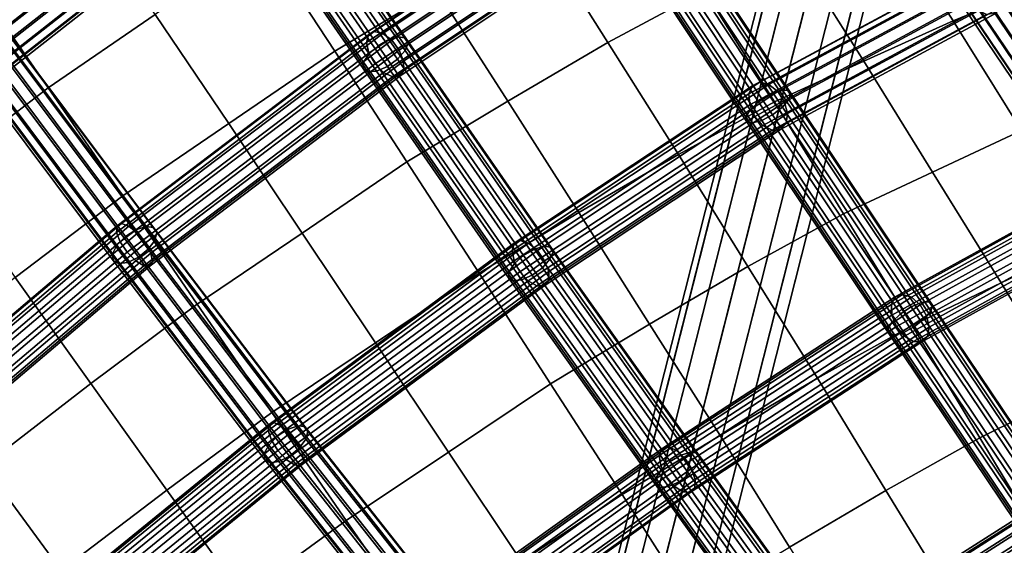
# Model space of a CAD drawing. Units: inches. Extents: x -17.3 to 20.6, y -21.5 to 21.9.
# Drawn here: x 4.9 to 9.5, y -5.7 to -3.2 of the extents above; entities that cross this region are included whole.
import ezdxf

# ---------------------------------------------------------------- set-up
doc = ezdxf.new("R2010")
doc.units = ezdxf.units.IN
doc.header["$MEASUREMENT"] = 0
doc.layers.add('Knoll Studio Chair Cushion', color=2, linetype='Continuous')
doc.layers.add('Knoll Studio Chair Frame', color=2, linetype='Continuous')

msp = doc.modelspace()

# ---------------------------------------------------------------- linework, layer by layer
at = {"layer": 'Knoll Studio Chair Cushion'}
for points in [[(8.9694, -2.6729, 15.0899), (9.3, -3.1902, 15.2966), (9.7036, -3.0237, 15.7118), (9.372, -2.5138, 15.5304)], [(6.0305, -2.8125, 12.6165), (6.3738, -3.3348, 12.9148), (6.8555, -3.0441, 13.2669), (6.5155, -2.5203, 12.9845)], [(7.3332, -2.7663, 13.6234), (7.6663, -3.2941, 13.8961), (8.1239, -3.0467, 14.2565), (7.7932, -2.5197, 14.0051)], [(4.6646, -3.0009, 11.7084), (5.017, -3.5084, 12.0158), (5.5239, -3.1604, 12.3162), (5.1761, -2.6477, 12.0195)], [(8.5472, -2.8595, 14.6734), (8.8778, -3.3823, 14.9052), (9.3, -3.1902, 15.2966), (8.9694, -2.6729, 15.0899)], [(6.8555, -3.0441, 13.2669), (7.1923, -3.5707, 13.559), (7.6663, -3.2941, 13.8961), (7.3332, -2.7663, 13.6234)], [(5.5239, -3.1604, 12.3162), (5.872, -3.6774, 12.6257), (6.3738, -3.3348, 12.9148), (6.0305, -2.8125, 12.6165)], [(8.1239, -3.0467, 14.2565), (8.4545, -3.5752, 14.5132), (8.8778, -3.3823, 14.9052), (8.5472, -2.8595, 14.6734)], [(4.1447, -3.403, 11.482), (4.5021, -3.9023, 11.795), (5.017, -3.5084, 12.0158), (4.6646, -3.0009, 11.7084)], [(9.3, -3.1902, 15.2966), (9.6243, -3.7098, 15.4984), (10.0283, -3.5365, 15.8878), (9.7036, -3.0237, 15.7118)], [(6.3738, -3.3348, 12.9148), (6.7149, -3.859, 13.2232), (7.1923, -3.5707, 13.559), (6.8555, -3.0441, 13.2669)], [(7.6663, -3.2941, 13.8961), (7.9994, -3.8238, 14.1745), (8.4545, -3.5752, 14.5132), (8.1239, -3.0467, 14.2565)], [(5.017, -3.5084, 12.0158), (5.3697, -4.0202, 12.3365), (5.872, -3.6774, 12.6257), (5.5239, -3.1604, 12.3162)], [(8.8778, -3.3823, 14.9052), (9.2029, -3.9069, 15.1324), (9.6243, -3.7098, 15.4984), (9.3, -3.1902, 15.2966)], [(7.1923, -3.5707, 13.559), (7.5291, -4.0991, 13.857), (7.9994, -3.8238, 14.1745), (7.6663, -3.2941, 13.8961)], [(5.872, -3.6774, 12.6257), (6.2188, -4.1955, 12.9456), (6.7149, -3.859, 13.2232), (6.3738, -3.3348, 12.9148)], [(8.4545, -3.5752, 14.5132), (8.7804, -4.1048, 14.7658), (9.2029, -3.9069, 15.1324), (8.8778, -3.3823, 14.9052)], [(4.5021, -3.9023, 11.795), (4.8601, -4.4058, 12.1214), (5.3697, -4.0202, 12.3365), (5.017, -3.5084, 12.0158)], [(6.7149, -3.859, 13.2232), (7.0562, -4.3852, 13.5378), (7.5291, -4.0991, 13.857), (7.1923, -3.5707, 13.559)], [(7.9994, -3.8238, 14.1745), (8.3286, -4.3536, 14.4492), (8.7804, -4.1048, 14.7658), (8.4545, -3.5752, 14.5132)], [(5.3697, -4.0202, 12.3365), (5.7223, -4.5322, 12.6679), (6.2188, -4.1955, 12.9456), (5.872, -3.6774, 12.6257)], [(9.2029, -3.9069, 15.1324), (9.5281, -4.4313, 15.3596), (9.9487, -4.2293, 15.7001), (9.6243, -3.7098, 15.4984)], [(6.2188, -4.1955, 12.9456), (6.5659, -4.7155, 13.272), (7.0562, -4.3852, 13.5378), (6.7149, -3.859, 13.2232)], [(7.5291, -4.0991, 13.857), (7.8629, -4.6269, 14.1517), (8.3286, -4.3536, 14.4492), (7.9994, -3.8238, 14.1745)], [(8.7804, -4.1048, 14.7658), (9.1063, -4.6342, 15.0184), (9.5281, -4.4313, 15.3596), (9.2029, -3.9069, 15.1324)], [(4.8601, -4.4058, 12.1214), (5.2189, -4.9085, 12.4587), (5.7223, -4.5322, 12.6679), (5.3697, -4.0202, 12.3365)], [(7.0562, -4.3852, 13.5378), (7.3951, -4.9098, 13.8495), (7.8629, -4.6269, 14.1517), (7.5291, -4.0991, 13.857)], [(8.3286, -4.3536, 14.4492), (8.6578, -4.8833, 14.7239), (9.1063, -4.6342, 15.0184), (8.7804, -4.1048, 14.7658)], [(5.7223, -4.5322, 12.6679), (6.0752, -5.0461, 13.0059), (6.5659, -4.7155, 13.272), (6.2188, -4.1955, 12.9456)], [(9.5281, -4.4313, 15.3596), (9.8465, -4.9575, 15.5715), (10.266, -4.7509, 15.8864), (9.9487, -4.2293, 15.7001)], [(7.8629, -4.6269, 14.1517), (8.1967, -5.1546, 14.4464), (8.6578, -4.8833, 14.7239), (8.3286, -4.3536, 14.4492)], [(4.3478, -4.8061, 11.9318), (4.7131, -5.2985, 12.2731), (5.2189, -4.9085, 12.4587), (4.8601, -4.4058, 12.1214)], [(6.5659, -4.7155, 13.272), (6.9116, -5.2331, 13.5957), (7.3951, -4.9098, 13.8495), (7.0562, -4.3852, 13.5378)], [(9.1063, -4.6342, 15.0184), (9.4258, -5.1652, 15.2559), (9.8465, -4.9575, 15.5715), (9.5281, -4.4313, 15.3596)], [(5.2189, -4.9085, 12.4587), (5.5781, -5.4131, 12.8027), (6.0752, -5.0461, 13.0059), (5.7223, -4.5322, 12.6679)], [(7.3951, -4.9098, 13.8495), (7.7343, -5.4344, 14.1611), (8.1967, -5.1546, 14.4464), (7.8629, -4.6269, 14.1517)], [(8.6578, -4.8833, 14.7239), (8.981, -5.4143, 14.9838), (9.4258, -5.1652, 15.2559), (9.1063, -4.6342, 15.0184)], [(6.0752, -5.0461, 13.0059), (6.4277, -5.5567, 13.3416), (6.9116, -5.2331, 13.5957), (6.5659, -4.7155, 13.272)], [(8.1967, -5.1546, 14.4464), (8.5248, -5.6833, 14.7266), (8.981, -5.4143, 14.9838), (8.6578, -4.8833, 14.7239)], [(4.7131, -5.2985, 12.2731), (5.0788, -5.7927, 12.6211), (5.5781, -5.4131, 12.8027), (5.2189, -4.9085, 12.4587)], [(6.9116, -5.2331, 13.5957), (7.2575, -5.7506, 13.9194), (7.7343, -5.4344, 14.1611), (7.3951, -4.9098, 13.8495)], [(9.4258, -5.1652, 15.2559), (9.7454, -5.6944, 15.488), (10.165, -5.4822, 15.7785), (9.8465, -4.9575, 15.5715)], [(5.5781, -5.4131, 12.8027), (5.9379, -5.9135, 13.1447), (6.4277, -5.5567, 13.3416), (6.0752, -5.0461, 13.0059)], [(7.7343, -5.4344, 14.1611), (8.0679, -5.9598, 14.4586), (8.5248, -5.6833, 14.7266), (8.1967, -5.1546, 14.4464)], [(8.981, -5.4143, 14.9838), (9.3042, -5.9434, 15.2379), (9.7454, -5.6944, 15.488), (9.4258, -5.1652, 15.2559)], [(6.4277, -5.5567, 13.3416), (6.7803, -6.0672, 13.6773), (7.2575, -5.7506, 13.9194), (6.9116, -5.2331, 13.5957)], [(4.2084, -5.6909, 12.0902), (4.5806, -6.1746, 12.442), (5.0788, -5.7927, 12.6211), (4.7131, -5.2985, 12.2731)], [(5.0788, -5.7927, 12.6211), (5.4461, -6.2817, 12.9673), (5.9379, -5.9135, 13.1447), (5.5781, -5.4131, 12.8027)], [(7.2575, -5.7506, 13.9194), (7.5983, -6.2687, 14.2293), (8.0679, -5.9598, 14.4586), (7.7343, -5.4344, 14.1611)], [(8.5248, -5.6833, 14.7266), (8.8529, -6.2101, 15.0007), (9.3042, -5.9434, 15.2379), (8.981, -5.4143, 14.9838)], [(5.9379, -5.9135, 13.1447), (6.2979, -6.4137, 13.4866), (6.7803, -6.0672, 13.6773), (6.4277, -5.5567, 13.3416)]]:
    msp.add_3dface(points, dxfattribs=at)
at = {"layer": 'Knoll Studio Chair Frame'}
for points in [[(5.8653, -2.3005, 11.1005), (5.8925, -2.2818, 11.0509), (4.6755, -3.2373, 10.1958), (4.6554, -3.2504, 10.2505)], [(5.8925, -2.2818, 11.0509), (5.9325, -2.2877, 11.0077), (4.7104, -3.2473, 10.149), (4.6755, -3.2373, 10.1958)], [(5.8573, -2.3396, 11.1453), (5.8653, -2.3005, 11.1005), (4.6554, -3.2504, 10.2505), (4.6548, -3.2837, 10.3004)], [(5.9325, -2.2877, 11.0077), (5.9762, -2.317, 10.9808), (4.7521, -3.2781, 10.1208), (4.7104, -3.2473, 10.149)], [(4.7521, -3.2781, 10.1208), (5.9762, -2.317, 10.9808), (6.0137, -2.363, 10.9765), (4.7912, -3.3227, 10.1175)], [(6.5786, -3.3091, 12.1509), (6.6297, -3.2799, 12.1401), (5.966, -2.3205, 11.5568), (5.9151, -2.3499, 11.5678)], [(6.6297, -3.2799, 12.1401), (6.677, -3.2667, 12.1058), (6.013, -2.3069, 11.5223), (5.966, -2.3205, 11.5568)], [(6.677, -3.2667, 12.1058), (6.7096, -3.2726, 12.0559), (6.0452, -2.3122, 11.4721), (6.013, -2.3069, 11.5223)], [(6.7096, -3.2726, 12.0559), (6.7201, -3.2962, 12.0019), (6.0553, -2.3353, 11.4178), (6.0452, -2.3122, 11.4721)], [(5.8702, -2.3902, 11.1748), (5.8573, -2.3396, 11.1453), (4.6548, -3.2837, 10.3004), (4.6738, -3.3294, 10.3342)], [(4.7912, -3.3227, 10.1175), (6.0137, -2.363, 10.9765), (6.0362, -2.415, 10.9956), (4.8186, -3.3709, 10.1401)], [(6.5786, -3.3091, 12.1509), (5.9151, -2.3499, 11.5678), (5.8719, -2.3885, 11.5527), (6.5354, -3.3476, 12.1358)], [(6.706, -3.3321, 11.9562), (6.6707, -3.372, 11.9291), (6.0055, -2.4105, 11.3446), (6.041, -2.3707, 11.3718)], [(6.7201, -3.2962, 12.0019), (6.706, -3.3321, 11.9562), (6.041, -2.3707, 11.3718), (6.0553, -2.3353, 11.4178)], [(5.901, -2.4406, 11.1824), (5.8702, -2.3902, 11.1748), (4.6738, -3.3294, 10.3342), (4.708, -3.3772, 10.3441)], [(6.0387, -2.4612, 11.0338), (4.8281, -3.4116, 10.1832), (4.8186, -3.3709, 10.1401), (6.0362, -2.415, 10.9956)], [(6.5354, -3.3476, 12.1358), (5.8719, -2.3885, 11.5527), (5.8463, -2.4272, 11.515), (6.51, -3.3867, 12.0983)], [(6.0055, -2.4105, 11.3446), (6.6707, -3.372, 11.9291), (6.6221, -3.4069, 11.9269), (5.957, -2.4455, 11.3425)], [(5.901, -2.4406, 11.1824), (4.708, -3.3772, 10.3441), (4.7497, -3.4161, 10.3279), (5.9428, -2.4793, 11.1663)], [(6.0206, -2.4909, 11.0824), (4.8174, -3.4355, 10.237), (4.8281, -3.4116, 10.1832), (6.0387, -2.4612, 11.0338)], [(6.51, -3.3867, 12.0983), (5.8463, -2.4272, 11.515), (5.8441, -2.4574, 11.4633), (6.5082, -3.4173, 12.0469)], [(6.5082, -3.4173, 12.0469), (5.8441, -2.4574, 11.4633), (5.8659, -2.472, 11.4095), (6.5303, -3.4325, 11.9934)], [(6.5303, -3.4325, 11.9934), (5.8659, -2.472, 11.4095), (5.9066, -2.4677, 11.3659), (6.5715, -3.4287, 11.9501)], [(5.957, -2.4455, 11.3425), (6.6221, -3.4069, 11.9269), (6.5715, -3.4287, 11.9501), (5.9066, -2.4677, 11.3659)], [(8.5626, -2.4856, 12.7526), (8.6534, -2.4508, 12.683), (6.8032, -9.7617, 7.1925), (6.7138, -9.7917, 7.2661)], [(6.8032, -9.7617, 7.1925), (8.6534, -2.4508, 12.683), (8.7691, -2.4498, 12.6524), (6.9176, -9.7657, 7.1576)], [(8.8834, -2.4826, 12.6678), (7.0308, -9.8029, 7.1695), (6.9176, -9.7657, 7.1576), (8.7691, -2.4498, 12.6524)], [(5.9428, -2.4793, 11.1663), (4.7497, -3.4161, 10.3279), (4.7891, -3.4372, 10.2893), (5.986, -2.4975, 11.1302)], [(5.986, -2.4975, 11.1302), (4.7891, -3.4372, 10.2893), (4.8174, -3.4355, 10.237), (6.0206, -2.4909, 11.0824)], [(7.6765, -2.4915, 12.6897), (6.5328, -3.2572, 11.6808), (6.5236, -3.2941, 11.7271), (7.6603, -2.5331, 12.7298)], [(7.7105, -2.4715, 12.6449), (6.5604, -3.2415, 11.6304), (6.5328, -3.2572, 11.6808), (7.6765, -2.4915, 12.6897)], [(7.7544, -2.4777, 12.6058), (6.6, -3.2506, 11.5874), (6.5604, -3.2415, 11.6304), (7.7105, -2.4715, 12.6449)], [(7.7983, -2.5087, 12.5812), (6.6426, -3.2825, 11.5617), (6.6, -3.2506, 11.5874), (7.7544, -2.4777, 12.6058)], [(7.7983, -2.5087, 12.5812), (7.8321, -2.5574, 12.5768), (6.6784, -3.3298, 11.5591), (6.6426, -3.2825, 11.5617)], [(8.5177, -2.5461, 12.8453), (8.5626, -2.4856, 12.7526), (6.7138, -9.7917, 7.2661), (6.6697, -9.8489, 7.3615)], [(8.97, -2.5419, 12.7258), (7.1167, -9.8646, 7.2253), (7.0308, -9.8029, 7.1695), (8.8834, -2.4826, 12.6678)], [(7.758, -2.53, 13.1562), (8.4296, -3.5421, 13.6129), (8.4786, -3.522, 13.5851), (7.8073, -2.5103, 13.1286)], [(7.8073, -2.5103, 13.1286), (8.4786, -3.522, 13.5851), (8.5153, -3.5189, 13.538), (7.8444, -2.5079, 13.0817)], [(8.5312, -3.5335, 13.4822), (7.8609, -2.5234, 13.0263), (7.8444, -2.5079, 13.0817), (8.5153, -3.5189, 13.538)], [(7.6603, -2.5331, 12.7298), (6.5236, -3.2941, 11.7271), (6.5349, -3.3438, 11.7586), (7.6657, -2.5868, 12.7561)], [(6.6697, -9.8489, 7.3615), (6.6812, -9.9202, 7.457), (8.5289, -2.6184, 12.9398), (8.5177, -2.5461, 12.8453)], [(7.8321, -2.5574, 12.5768), (7.848, -2.6126, 12.5937), (6.6992, -3.3817, 11.5803), (6.6784, -3.3298, 11.5591)], [(9.0092, -2.6139, 12.8129), (7.1558, -9.9368, 7.3124), (7.1167, -9.8646, 7.2253), (8.97, -2.5419, 12.7258)], [(8.3396, -3.6122, 13.5906), (8.3794, -3.5747, 13.6149), (7.7078, -2.5625, 13.1581), (7.6682, -2.6004, 13.134)], [(8.3794, -3.5747, 13.6149), (8.4296, -3.5421, 13.6129), (7.758, -2.53, 13.1562), (7.7078, -2.5625, 13.1581)], [(8.4917, -3.5993, 13.3949), (7.8223, -2.5905, 12.9397), (7.8529, -2.5532, 12.9751), (8.5227, -3.5626, 13.4306)], [(8.5227, -3.5626, 13.4306), (7.8529, -2.5532, 12.9751), (7.8609, -2.5234, 13.0263), (8.5312, -3.5335, 13.4822)], [(6.5641, -3.3949, 11.7682), (7.6913, -2.6403, 12.7625), (7.6657, -2.5868, 12.7561), (6.5349, -3.3438, 11.7586)], [(8.3193, -3.6461, 13.5457), (8.3396, -3.6122, 13.5906), (7.6682, -2.6004, 13.134), (7.6483, -2.6349, 13.0894)], [(8.4454, -3.6354, 13.3835), (7.7761, -2.6267, 12.9283), (7.8223, -2.5905, 12.9397), (8.4917, -3.5993, 13.3949)], [(6.6045, -3.4357, 11.7537), (7.7313, -2.6814, 12.7476), (7.6913, -2.6403, 12.7625), (6.5641, -3.3949, 11.7682)], [(6.6812, -9.9202, 7.457), (6.7456, -9.9891, 7.5305), (8.5937, -2.686, 13.0145), (8.5289, -2.6184, 12.9398)], [(7.848, -2.6126, 12.5937), (7.8425, -2.6617, 12.6279), (6.7003, -3.4263, 11.6204), (6.6992, -3.3817, 11.5803)], [(8.9918, -2.6823, 12.9093), (7.139, -10.003, 7.4107), (7.1558, -9.9368, 7.3124), (9.0092, -2.6139, 12.8129)], [(8.3231, -3.6685, 13.4904), (8.3193, -3.6461, 13.5457), (7.6483, -2.6349, 13.0894), (7.6527, -2.6582, 13.0345)], [(8.3943, -3.6625, 13.3988), (8.3502, -3.6745, 13.4374), (7.6803, -2.665, 12.9818), (7.7248, -2.6536, 12.9435)], [(8.4454, -3.6354, 13.3835), (8.3943, -3.6625, 13.3988), (7.7248, -2.6536, 12.9435), (7.7761, -2.6267, 12.9283)], [(7.7765, -2.7005, 12.7148), (7.7313, -2.6814, 12.7476), (6.6045, -3.4357, 11.7537), (6.6468, -3.4568, 11.7183)], [(7.8166, -2.6934, 12.6716), (7.7765, -2.7005, 12.7148), (6.6468, -3.4568, 11.7183), (6.6814, -3.4534, 11.6702)], [(7.8425, -2.6617, 12.6279), (7.8166, -2.6934, 12.6716), (6.6814, -3.4534, 11.6702), (6.7003, -3.4263, 11.6204)], [(6.7456, -9.9891, 7.5305), (6.8481, -10.0401, 7.5654), (8.6971, -2.7334, 13.0523), (8.5937, -2.686, 13.0145)], [(8.9219, -2.7314, 12.9929), (7.0703, -10.0479, 7.4977), (7.139, -10.003, 7.4107), (8.9918, -2.6823, 12.9093)], [(8.3502, -3.6745, 13.4374), (8.3231, -3.6685, 13.4904), (7.6527, -2.6582, 13.0345), (7.6803, -2.665, 12.9818)], [(6.8481, -10.0401, 7.5654), (6.9653, -10.0613, 7.5536), (8.8156, -2.7498, 13.0445), (8.6971, -2.7334, 13.0523)], [(8.8156, -2.7498, 13.0445), (6.9653, -10.0613, 7.5536), (7.0703, -10.0479, 7.4977), (8.9219, -2.7314, 12.9929)], [(9.3739, -2.945, 14.2503), (9.4117, -2.9266, 14.2084), (8.3844, -3.482, 13.0952), (8.3504, -3.4983, 13.1413)], [(9.4117, -2.9266, 14.2084), (9.4574, -2.9352, 14.1718), (8.4277, -3.4919, 13.056), (8.3844, -3.482, 13.0952)], [(9.4574, -2.9352, 14.1718), (9.5004, -2.9688, 14.149), (8.4702, -3.5257, 13.0327), (8.4277, -3.4919, 13.056)], [(9.3525, -2.9861, 14.2881), (9.3739, -2.945, 14.2503), (8.3504, -3.4983, 13.1413), (8.3334, -3.5371, 13.1837)], [(8.4702, -3.5257, 13.0327), (9.5004, -2.9688, 14.149), (9.5309, -3.0196, 14.1452), (8.5023, -3.5757, 13.0307)], [(9.512, -2.9719, 14.6845), (9.4663, -2.9909, 14.7181), (10.1366, -3.9842, 15.0688), (10.1823, -3.9652, 15.0352)], [(9.5425, -2.9695, 14.6331), (9.512, -2.9719, 14.6845), (10.1823, -3.9652, 15.0352), (10.2127, -3.9627, 14.9837)], [(9.3525, -3.0405, 14.313), (9.3525, -2.9861, 14.2881), (8.3334, -3.5371, 13.1837), (8.3372, -3.5894, 13.2128)], [(8.5023, -3.5757, 13.0307), (9.5309, -3.0196, 14.1452), (9.5419, -3.0761, 14.1613), (8.5166, -3.6304, 13.0503)], [(10.0861, -4.0153, 15.077), (9.4159, -3.0221, 14.7263), (9.3724, -3.0584, 14.7071), (10.0425, -4.0514, 15.0577)], [(10.1366, -3.9842, 15.0688), (9.4663, -2.9909, 14.7181), (9.4159, -3.0221, 14.7263), (10.0861, -4.0153, 15.077)], [(9.499, -3.0484, 14.4939), (9.5352, -3.0127, 14.5254), (10.2051, -4.0055, 14.876), (10.1688, -4.041, 14.8444)], [(9.5352, -3.0127, 14.5254), (9.5509, -2.9842, 14.5757), (10.221, -3.9772, 14.9263), (10.2051, -4.0055, 14.876)], [(9.3739, -3.0958, 14.3193), (9.3525, -3.0405, 14.313), (8.3372, -3.5894, 13.2128), (8.3611, -3.6433, 13.2219)], [(10.0425, -4.0514, 15.0577), (9.3724, -3.0584, 14.7071), (9.3457, -3.0914, 14.665), (10.0156, -4.0842, 15.0156)], [(9.4506, -3.0831, 14.4882), (9.499, -3.0484, 14.4939), (10.1688, -4.041, 14.8444), (10.1203, -4.0756, 14.8387)], [(9.4117, -3.1392, 14.3056), (9.3739, -3.0958, 14.3193), (8.3611, -3.6433, 13.2219), (8.3996, -3.6865, 13.2088)], [(9.5309, -3.1253, 14.1935), (8.5098, -3.6773, 13.0871), (8.5166, -3.6304, 13.0503), (9.5419, -3.0761, 14.1613)], [(10.0156, -4.0842, 15.0156), (9.3457, -3.0914, 14.665), (9.3419, -3.1136, 14.6096), (10.0117, -4.1062, 14.9601)], [(10.0117, -4.1062, 14.9601), (9.3419, -3.1136, 14.6096), (9.3619, -3.12, 14.5536), (10.0316, -4.1124, 14.904)], [(10.0316, -4.1124, 14.904), (9.3619, -3.12, 14.5536), (9.4011, -3.1089, 14.5098), (10.0708, -4.1014, 14.8602)], [(10.0708, -4.1014, 14.8602), (9.4011, -3.1089, 14.5098), (9.4506, -3.0831, 14.4882), (10.1203, -4.0756, 14.8387)], [(9.4117, -3.1392, 14.3056), (8.3996, -3.6865, 13.2088), (8.4437, -3.709, 13.1767), (9.4574, -3.1609, 14.2751)], [(9.4574, -3.1609, 14.2751), (8.4437, -3.709, 13.1767), (8.4835, -3.7056, 13.1327), (9.5004, -3.1559, 14.2346)], [(9.5004, -3.1559, 14.2346), (8.4835, -3.7056, 13.1327), (8.5098, -3.6773, 13.0871), (9.5309, -3.1253, 14.1935)], [(4.796, -3.2513, 10.6755), (4.7479, -3.2669, 10.7074), (5.432, -4.1799, 11.3532), (5.4803, -4.1645, 11.3214)], [(5.4803, -4.1645, 11.3214), (5.516, -4.1692, 11.2735), (4.8314, -3.2556, 10.6274), (4.796, -3.2513, 10.6755)], [(4.8459, -3.2789, 10.5742), (4.8314, -3.2556, 10.6274), (5.516, -4.1692, 11.2735), (5.5308, -4.1929, 11.2206)], [(6.5236, -3.2941, 11.7271), (6.5328, -3.2572, 11.6808), (5.3429, -4.1611, 10.8931), (5.3408, -4.1927, 10.944)], [(6.5328, -3.2572, 11.6808), (6.5604, -3.2415, 11.6304), (5.3639, -4.1504, 10.8384), (5.3429, -4.1611, 10.8931)], [(6.5604, -3.2415, 11.6304), (6.6, -3.2506, 11.5874), (5.3989, -4.163, 10.7923), (5.3639, -4.1504, 10.8384)], [(6.6, -3.2506, 11.5874), (6.6426, -3.2825, 11.5617), (5.44, -4.1961, 10.7656), (5.3989, -4.163, 10.7923)], [(5.3822, -4.2119, 11.3617), (4.698, -3.2988, 10.7159), (4.6578, -3.3398, 10.699), (5.3422, -4.2531, 11.345)], [(4.7479, -3.2669, 10.7074), (4.698, -3.2988, 10.7159), (5.3822, -4.2119, 11.3617), (5.432, -4.1799, 11.3532)], [(4.8362, -3.3158, 10.528), (4.8459, -3.2789, 10.5742), (5.5308, -4.1929, 11.2206), (5.5215, -4.2302, 11.1748)], [(6.5349, -3.3438, 11.7586), (6.5236, -3.2941, 11.7271), (5.3408, -4.1927, 10.944), (5.358, -4.2379, 10.9795)], [(5.44, -4.1961, 10.7656), (6.6426, -3.2825, 11.5617), (6.6784, -3.3298, 11.5591), (5.4776, -4.242, 10.7642)], [(7.318, -4.2716, 12.6708), (6.6297, -3.2799, 12.1401), (6.5786, -3.3091, 12.1509), (7.2672, -4.3013, 12.6819)], [(7.3647, -4.2576, 12.6361), (6.677, -3.2667, 12.1058), (6.6297, -3.2799, 12.1401), (7.318, -4.2716, 12.6708)], [(7.3965, -4.2624, 12.5857), (6.7096, -3.2726, 12.0559), (6.677, -3.2667, 12.1058), (7.3647, -4.2576, 12.6361)], [(7.3918, -4.3201, 12.4849), (6.706, -3.3321, 11.9562), (6.7201, -3.2962, 12.0019), (7.4063, -4.285, 12.5311)], [(7.4063, -4.285, 12.5311), (6.7201, -3.2962, 12.0019), (6.7096, -3.2726, 12.0559), (7.3965, -4.2624, 12.5857)], [(4.6365, -3.3804, 10.6605), (5.3212, -4.2941, 11.3068), (5.3422, -4.2531, 11.345), (4.6578, -3.3398, 10.699)], [(4.8046, -3.3578, 10.4995), (4.8362, -3.3158, 10.528), (5.5215, -4.2302, 11.1748), (5.4901, -4.2725, 11.1465)], [(6.5641, -3.3949, 11.7682), (6.5349, -3.3438, 11.7586), (5.358, -4.2379, 10.9795), (5.3906, -4.2864, 10.9913)], [(5.4776, -4.242, 10.7642), (6.6784, -3.3298, 11.5591), (6.6992, -3.3817, 11.5803), (5.5033, -4.2902, 10.7886)], [(6.5354, -3.3476, 12.1358), (6.51, -3.3867, 12.0983), (7.1982, -4.3783, 12.629), (7.224, -4.3398, 12.6668)], [(6.5786, -3.3091, 12.1509), (6.5354, -3.3476, 12.1358), (7.224, -4.3398, 12.6668), (7.2672, -4.3013, 12.6819)], [(7.3562, -4.3598, 12.4577), (6.6707, -3.372, 11.9291), (6.706, -3.3321, 11.9562), (7.3918, -4.3201, 12.4849)], [(4.639, -3.4114, 10.6093), (5.3241, -4.3256, 11.2559), (5.3212, -4.2941, 11.3068), (4.6365, -3.3804, 10.6605)], [(4.7582, -3.3953, 10.4951), (5.4438, -4.3102, 11.1423), (5.3933, -4.3347, 11.163), (4.7077, -3.4198, 10.5159)], [(4.7582, -3.3953, 10.4951), (4.8046, -3.3578, 10.4995), (5.4901, -4.2725, 11.1465), (5.4438, -4.3102, 11.1423)], [(6.5641, -3.3949, 11.7682), (5.3906, -4.2864, 10.9913), (5.4311, -4.3271, 10.9769), (6.6045, -3.4357, 11.7537)], [(6.7003, -3.4263, 11.6204), (5.511, -4.3298, 10.8331), (5.5033, -4.2902, 10.7886), (6.6992, -3.3817, 11.5803)], [(6.51, -3.3867, 12.0983), (6.5082, -3.4173, 12.0469), (7.1957, -4.408, 12.5771), (7.1982, -4.3783, 12.629)], [(7.3078, -4.3949, 12.4557), (6.6221, -3.4069, 11.9269), (6.6707, -3.372, 11.9291), (7.3562, -4.3598, 12.4577)], [(4.6647, -3.4256, 10.5572), (5.3501, -4.3402, 11.2041), (5.3241, -4.3256, 11.2559), (4.639, -3.4114, 10.6093)], [(4.7077, -3.4198, 10.5159), (5.3933, -4.3347, 11.163), (5.3501, -4.3402, 11.2041), (4.6647, -3.4256, 10.5572)], [(6.6045, -3.4357, 11.7537), (5.4311, -4.3271, 10.9769), (5.4703, -4.3506, 10.9394), (6.6468, -3.4568, 11.7183)], [(6.6814, -3.4534, 11.6702), (5.4991, -4.3516, 10.8875), (5.511, -4.3298, 10.8331), (6.7003, -3.4263, 11.6204)], [(6.5082, -3.4173, 12.0469), (6.5303, -3.4325, 11.9934), (7.2172, -4.4222, 12.5231), (7.1957, -4.408, 12.5771)], [(6.5303, -3.4325, 11.9934), (6.5715, -3.4287, 11.9501), (7.2576, -4.4174, 12.4792), (7.2172, -4.4222, 12.5231)], [(6.5715, -3.4287, 11.9501), (6.6221, -3.4069, 11.9269), (7.3078, -4.3949, 12.4557), (7.2576, -4.4174, 12.4792)], [(6.6468, -3.4568, 11.7183), (5.4703, -4.3506, 10.9394), (5.4991, -4.3516, 10.8875), (6.6814, -3.4534, 11.6702)], [(8.3844, -3.482, 13.0952), (7.2513, -4.2313, 12.1553), (7.2229, -4.2438, 12.2061), (8.3504, -3.4983, 13.1413)], [(8.4277, -3.4919, 13.056), (7.2908, -4.2436, 12.113), (7.2513, -4.2313, 12.1553), (8.3844, -3.482, 13.0952)], [(8.4277, -3.4919, 13.056), (8.4702, -3.5257, 13.0327), (7.3325, -4.278, 12.089), (7.2908, -4.2436, 12.113)], [(8.3504, -3.4983, 13.1413), (7.2229, -4.2438, 12.2061), (7.2123, -4.2784, 12.2538), (8.3334, -3.5371, 13.1837)], [(8.3334, -3.5371, 13.1837), (7.2123, -4.2784, 12.2538), (7.2217, -4.327, 12.2875), (8.3372, -3.5894, 13.2128)], [(8.4702, -3.5257, 13.0327), (8.5023, -3.5757, 13.0307), (7.3667, -4.3266, 12.0887), (7.3325, -4.278, 12.089)], [(9.1502, -4.5248, 14.0404), (8.4786, -3.522, 13.5851), (8.4296, -3.5421, 13.6129), (9.1012, -4.545, 14.0682)], [(9.1869, -4.5218, 13.9932), (8.5153, -3.5189, 13.538), (8.4786, -3.522, 13.5851), (9.1502, -4.5248, 14.0404)], [(9.2028, -4.5365, 13.9375), (8.5312, -3.5335, 13.4822), (8.5153, -3.5189, 13.538), (9.1869, -4.5218, 13.9932)], [(9.1945, -4.5657, 13.8859), (8.5227, -3.5626, 13.4306), (8.5312, -3.5335, 13.4822), (9.2028, -4.5365, 13.9375)], [(8.5023, -3.5757, 13.0307), (8.5166, -3.6304, 13.0503), (7.3857, -4.3782, 12.1122), (7.3667, -4.3266, 12.0887)], [(8.3396, -3.6122, 13.5906), (9.0115, -4.6154, 14.046), (9.0511, -4.5777, 14.0702), (8.3794, -3.5747, 13.6149)], [(8.3794, -3.5747, 13.6149), (9.0511, -4.5777, 14.0702), (9.1012, -4.545, 14.0682), (8.4296, -3.5421, 13.6129)], [(9.1636, -4.6026, 13.8504), (8.4917, -3.5993, 13.3949), (8.5227, -3.5626, 13.4306), (9.1945, -4.5657, 13.8859)], [(7.2491, -4.3786, 12.2995), (8.3611, -3.6433, 13.2219), (8.3372, -3.5894, 13.2128), (7.2217, -4.327, 12.2875)], [(8.5166, -3.6304, 13.0503), (8.5098, -3.6773, 13.0871), (7.3851, -4.421, 12.1542), (7.3857, -4.3782, 12.1122)], [(8.9912, -4.6495, 14.0012), (9.0115, -4.6154, 14.046), (8.3396, -3.6122, 13.5906), (8.3193, -3.6461, 13.5457)], [(9.1636, -4.6026, 13.8504), (9.1174, -4.6389, 13.839), (8.4454, -3.6354, 13.3835), (8.4917, -3.5993, 13.3949)], [(7.2882, -4.4213, 12.287), (8.3996, -3.6865, 13.2088), (8.3611, -3.6433, 13.2219), (7.2491, -4.3786, 12.2995)], [(8.5098, -3.6773, 13.0871), (8.4835, -3.7056, 13.1327), (7.365, -4.4453, 12.2049), (7.3851, -4.421, 12.1542)], [(8.9951, -4.6721, 13.9459), (8.9912, -4.6495, 14.0012), (8.3193, -3.6461, 13.5457), (8.3231, -3.6685, 13.4904)], [(9.0223, -4.6781, 13.8929), (8.9951, -4.6721, 13.9459), (8.3231, -3.6685, 13.4904), (8.3502, -3.6745, 13.4374)], [(9.0664, -4.6661, 13.8543), (9.0223, -4.6781, 13.8929), (8.3502, -3.6745, 13.4374), (8.3943, -3.6625, 13.3988)], [(9.1174, -4.6389, 13.839), (9.0664, -4.6661, 13.8543), (8.3943, -3.6625, 13.3988), (8.4454, -3.6354, 13.3835)], [(8.4437, -3.709, 13.1767), (8.3996, -3.6865, 13.2088), (7.2882, -4.4213, 12.287), (7.33, -4.4454, 12.2529)], [(8.4835, -3.7056, 13.1327), (8.4437, -3.709, 13.1767), (7.33, -4.4454, 12.2529), (7.365, -4.4453, 12.2049)], [(10.0259, -3.9721, 14.637), (10.0475, -3.9344, 14.596), (9.0257, -4.4983, 13.5918), (9.0079, -4.5338, 13.6366)], [(10.0475, -3.9344, 14.596), (10.0848, -3.9202, 14.5519), (9.0598, -4.4859, 13.5445), (9.0257, -4.4983, 13.5918)], [(10.0848, -3.9202, 14.5519), (10.1291, -3.9328, 14.5148), (9.1022, -4.4995, 13.5055), (9.0598, -4.4859, 13.5445)], [(10.1291, -3.9328, 14.5148), (10.1704, -3.9693, 14.4932), (9.1433, -4.5361, 13.4838), (9.1022, -4.4995, 13.5055)], [(10.0249, -4.0247, 14.6655), (10.0259, -3.9721, 14.637), (9.0079, -4.5338, 13.6366), (9.0104, -4.5845, 13.6686)], [(9.1433, -4.5361, 13.4838), (10.1704, -3.9693, 14.4932), (10.1992, -4.0213, 14.4921), (9.1737, -4.5872, 13.4843)], [(10.0446, -4.0801, 14.675), (10.0249, -4.0247, 14.6655), (9.0104, -4.5845, 13.6686), (9.0326, -4.6386, 13.6804)], [(9.1737, -4.5872, 13.4843), (10.1992, -4.0213, 14.4921), (10.2089, -4.077, 14.5117), (9.1864, -4.6412, 13.5068)], [(10.0807, -4.1257, 14.6633), (10.0446, -4.0801, 14.675), (9.0326, -4.6386, 13.6804), (9.0694, -4.6837, 13.6695)], [(10.1972, -4.1234, 14.5475), (9.1785, -4.6856, 13.5464), (9.1864, -4.6412, 13.5068), (10.2089, -4.077, 14.5117)], [(10.0807, -4.1257, 14.6633), (9.0694, -4.6837, 13.6695), (9.1125, -4.7096, 13.6382), (10.1248, -4.151, 14.6331)], [(10.1669, -4.1502, 14.5913), (9.1518, -4.7103, 13.5938), (9.1785, -4.6856, 13.5464), (10.1972, -4.1234, 14.5475)], [(5.3639, -4.1504, 10.8384), (4.1655, -5.1659, 10.3319), (4.149, -5.1729, 10.3885), (5.3429, -4.1611, 10.8931)], [(5.3429, -4.1611, 10.8931), (4.149, -5.1729, 10.3885), (4.1516, -5.2005, 10.4414), (5.3408, -4.1927, 10.944)], [(5.3408, -4.1927, 10.944), (4.1516, -5.2005, 10.4414), (4.1726, -5.2424, 10.4785), (5.358, -4.2379, 10.9795)], [(5.3989, -4.163, 10.7923), (4.1973, -5.1813, 10.2845), (4.1655, -5.1659, 10.3319), (5.3639, -4.1504, 10.8384)], [(5.44, -4.1961, 10.7656), (4.2371, -5.2154, 10.2572), (4.1973, -5.1813, 10.2845), (5.3989, -4.163, 10.7923)], [(6.1502, -5.1254, 11.9337), (5.432, -4.1799, 11.3532), (5.3822, -4.2119, 11.3617), (6.1009, -5.158, 11.9426)], [(6.1977, -5.1089, 11.9012), (5.4803, -4.1645, 11.3214), (5.432, -4.1799, 11.3532), (6.1502, -5.1254, 11.9337)], [(6.2323, -5.1123, 11.8526), (5.516, -4.1692, 11.2735), (5.4803, -4.1645, 11.3214), (6.1977, -5.1089, 11.9012)], [(6.2463, -5.1348, 11.7989), (5.5308, -4.1929, 11.2206), (5.516, -4.1692, 11.2735), (6.2323, -5.1123, 11.8526)], [(6.2364, -5.1714, 11.7526), (5.5215, -4.2302, 11.1748), (5.5308, -4.1929, 11.2206), (6.2463, -5.1348, 11.7989)], [(10.1248, -4.151, 14.6331), (9.1125, -4.7096, 13.6382), (9.1518, -4.7103, 13.5938), (10.1669, -4.1502, 14.5913)], [(4.2073, -5.2891, 10.4913), (5.3906, -4.2864, 10.9913), (5.358, -4.2379, 10.9795), (4.1726, -5.2424, 10.4785)], [(5.44, -4.1961, 10.7656), (5.4776, -4.242, 10.7642), (4.2758, -5.2604, 10.2563), (4.2371, -5.2154, 10.2572)], [(5.3822, -4.2119, 11.3617), (5.3422, -4.2531, 11.345), (6.0609, -5.1993, 11.9259), (6.1009, -5.158, 11.9426)], [(6.2048, -5.2135, 11.7242), (5.4901, -4.2725, 11.1465), (5.5215, -4.2302, 11.1748), (6.2364, -5.1714, 11.7526)], [(7.2229, -4.2438, 12.2061), (7.2513, -4.2313, 12.1553), (6.0848, -5.0934, 11.4131), (6.0624, -5.1016, 11.4677)], [(7.2513, -4.2313, 12.1553), (7.2908, -4.2436, 12.113), (6.1202, -5.1087, 11.3682), (6.0848, -5.0934, 11.4131)], [(4.2477, -5.3299, 10.4768), (5.4311, -4.3271, 10.9769), (5.3906, -4.2864, 10.9913), (4.2073, -5.2891, 10.4913)], [(5.4776, -4.242, 10.7642), (5.5033, -4.2902, 10.7886), (4.3045, -5.3061, 10.282), (4.2758, -5.2604, 10.2563)], [(5.3422, -4.2531, 11.345), (5.3212, -4.2941, 11.3068), (6.0396, -5.2398, 11.8874), (6.0609, -5.1993, 11.9259)], [(6.1588, -5.2516, 11.7202), (5.4438, -4.3102, 11.1423), (5.4901, -4.2725, 11.1465), (6.2048, -5.2135, 11.7242)], [(7.2123, -4.2784, 12.2538), (7.2229, -4.2438, 12.2061), (6.0624, -5.1016, 11.4677), (6.0582, -5.1313, 11.5196)], [(7.2217, -4.327, 12.2875), (7.2123, -4.2784, 12.2538), (6.0582, -5.1313, 11.5196), (6.0732, -5.1758, 11.5568)], [(7.2908, -4.2436, 12.113), (7.3325, -4.278, 12.089), (6.1607, -5.144, 11.3435), (6.1202, -5.1087, 11.3682)], [(6.1607, -5.144, 11.3435), (7.3325, -4.278, 12.089), (7.3667, -4.3266, 12.0887), (6.1969, -5.1912, 11.3444)], [(8.0119, -5.2477, 13.2024), (7.318, -4.2716, 12.6708), (7.2672, -4.3013, 12.6819), (7.9613, -5.2777, 13.2137)], [(8.0585, -5.2336, 13.1677), (7.3647, -4.2576, 12.6361), (7.318, -4.2716, 12.6708), (8.0119, -5.2477, 13.2024)], [(8.0905, -5.2386, 13.1174), (7.3965, -4.2624, 12.5857), (7.3647, -4.2576, 12.6361), (8.0585, -5.2336, 13.1677)], [(8.0863, -5.2972, 13.0171), (7.3918, -4.3201, 12.4849), (7.4063, -4.285, 12.5311), (8.1005, -5.2616, 13.063)], [(8.1005, -5.2616, 13.063), (7.4063, -4.285, 12.5311), (7.3965, -4.2624, 12.5857), (8.0905, -5.2386, 13.1174)], [(5.4703, -4.3506, 10.9394), (5.4311, -4.3271, 10.9769), (4.2477, -5.3299, 10.4768), (4.2846, -5.3553, 10.4383)], [(5.5033, -4.2902, 10.7886), (5.511, -4.3298, 10.8331), (4.3167, -5.3419, 10.3283), (4.3045, -5.3061, 10.282)], [(5.511, -4.3298, 10.8331), (5.4991, -4.3516, 10.8875), (4.3095, -5.3597, 10.3847), (4.3167, -5.3419, 10.3283)], [(5.3212, -4.2941, 11.3068), (5.3241, -4.3256, 11.2559), (6.0416, -5.2702, 11.8359), (6.0396, -5.2398, 11.8874)], [(5.3241, -4.3256, 11.2559), (5.3501, -4.3402, 11.2041), (6.0667, -5.2836, 11.7833), (6.0416, -5.2702, 11.8359)], [(5.3933, -4.3347, 11.163), (5.4438, -4.3102, 11.1423), (6.1588, -5.2516, 11.7202), (6.109, -5.2769, 11.7415)], [(7.2491, -4.3786, 12.2995), (7.2217, -4.327, 12.2875), (6.0732, -5.1758, 11.5568), (6.104, -5.2249, 11.5709)], [(6.1969, -5.1912, 11.3444), (7.3667, -4.3266, 12.0887), (7.3857, -4.3782, 12.1122), (6.2205, -5.2394, 11.3709)], [(7.224, -4.3398, 12.6668), (7.9184, -5.3166, 13.1988), (7.9613, -5.2777, 13.2137), (7.2672, -4.3013, 12.6819)], [(8.0511, -5.3374, 12.9902), (7.3562, -4.3598, 12.4577), (7.3918, -4.3201, 12.4849), (8.0863, -5.2972, 13.0171)], [(5.4991, -4.3516, 10.8875), (5.4703, -4.3506, 10.9394), (4.2846, -5.3553, 10.4383), (4.3095, -5.3597, 10.3847)], [(5.3501, -4.3402, 11.2041), (5.3933, -4.3347, 11.163), (6.109, -5.2769, 11.7415), (6.0667, -5.2836, 11.7833)], [(7.2491, -4.3786, 12.2995), (6.104, -5.2249, 11.5709), (6.1435, -5.2673, 11.5587), (7.2882, -4.4213, 12.287)], [(7.3851, -4.421, 12.1542), (6.226, -5.2776, 11.4168), (6.2205, -5.2394, 11.3709), (7.3857, -4.3782, 12.1122)], [(7.1982, -4.3783, 12.629), (7.1957, -4.408, 12.5771), (7.8908, -5.3859, 13.1097), (7.893, -5.3557, 13.1613)], [(7.224, -4.3398, 12.6668), (7.1982, -4.3783, 12.629), (7.893, -5.3557, 13.1613), (7.9184, -5.3166, 13.1988)], [(7.3078, -4.3949, 12.4557), (7.3562, -4.3598, 12.4577), (8.0511, -5.3374, 12.9902), (8.003, -5.3729, 12.9883)], [(7.2882, -4.4213, 12.287), (6.1435, -5.2673, 11.5587), (6.1826, -5.2934, 11.5228), (7.33, -4.4454, 12.2529)], [(7.365, -4.4453, 12.2049), (6.2124, -5.2971, 11.4716), (6.226, -5.2776, 11.4168), (7.3851, -4.421, 12.1542)], [(7.1957, -4.408, 12.5771), (7.2172, -4.4222, 12.5231), (7.9125, -5.4002, 13.0558), (7.8908, -5.3859, 13.1097)], [(7.2172, -4.4222, 12.5231), (7.2576, -4.4174, 12.4792), (7.953, -5.3956, 13.012), (7.9125, -5.4002, 13.0558)], [(7.2576, -4.4174, 12.4792), (7.3078, -4.3949, 12.4557), (8.003, -5.3729, 12.9883), (7.953, -5.3956, 13.012)], [(7.33, -4.4454, 12.2529), (6.1826, -5.2934, 11.5228), (6.2124, -5.2971, 11.4716), (7.365, -4.4453, 12.2049)], [(9.0257, -4.4983, 13.5918), (7.9208, -5.2177, 12.7334), (7.9087, -5.2496, 12.7825), (9.0079, -4.5338, 13.6366)], [(9.0598, -4.4859, 13.5445), (7.9499, -5.2085, 12.6823), (7.9208, -5.2177, 12.7334), (9.0257, -4.4983, 13.5918)], [(9.1022, -4.4995, 13.5055), (7.9893, -5.2242, 12.6409), (7.9499, -5.2085, 12.6823), (9.0598, -4.4859, 13.5445)], [(9.1022, -4.4995, 13.5055), (9.1433, -4.5361, 13.4838), (8.0299, -5.2611, 12.6187), (7.9893, -5.2242, 12.6409)], [(9.0079, -4.5338, 13.6366), (7.9087, -5.2496, 12.7825), (7.9162, -5.297, 12.8185), (9.0104, -4.5845, 13.6686)], [(9.1433, -4.5361, 13.4838), (9.1737, -4.5872, 13.4843), (8.0624, -5.3108, 12.6209), (8.0299, -5.2611, 12.6187)], [(9.1012, -4.545, 14.0682), (9.0511, -4.5777, 14.0702), (9.7178, -5.5683, 14.5257), (9.7677, -5.5353, 14.5235)], [(9.1502, -4.5248, 14.0404), (9.1012, -4.545, 14.0682), (9.7677, -5.5353, 14.5235), (9.8165, -5.5148, 14.4956)], [(9.1869, -4.5218, 13.9932), (9.1502, -4.5248, 14.0404), (9.8165, -5.5148, 14.4956), (9.8529, -5.5115, 14.4483)], [(9.1636, -4.6026, 13.8504), (9.1945, -4.5657, 13.8859), (9.8603, -5.5551, 14.3408), (9.8295, -5.592, 14.3053)], [(9.2028, -4.5365, 13.9375), (9.1869, -4.5218, 13.9932), (9.8529, -5.5115, 14.4483), (9.8687, -5.526, 14.3924)], [(9.1945, -4.5657, 13.8859), (9.2028, -4.5365, 13.9375), (9.8687, -5.526, 14.3924), (9.8603, -5.5551, 14.3408)], [(9.0104, -4.5845, 13.6686), (7.9162, -5.297, 12.8185), (7.9417, -5.3489, 12.8329), (9.0326, -4.6386, 13.6804)], [(9.1737, -4.5872, 13.4843), (9.1864, -4.6412, 13.5068), (8.0794, -5.362, 12.6468), (8.0624, -5.3108, 12.6209)], [(9.7178, -5.5683, 14.5257), (9.0511, -4.5777, 14.0702), (9.0115, -4.6154, 14.046), (9.6782, -5.6061, 14.5015)], [(9.1636, -4.6026, 13.8504), (9.8295, -5.592, 14.3053), (9.7834, -5.6285, 14.294), (9.1174, -4.6389, 13.839)], [(7.9794, -5.3935, 12.8226), (9.0694, -4.6837, 13.6695), (9.0326, -4.6386, 13.6804), (7.9417, -5.3489, 12.8329)], [(9.1864, -4.6412, 13.5068), (9.1785, -4.6856, 13.5464), (8.077, -5.4028, 12.6906), (8.0794, -5.362, 12.6468)], [(9.6782, -5.6061, 14.5015), (9.0115, -4.6154, 14.046), (8.9912, -4.6495, 14.0012), (9.6579, -5.6401, 14.4567)], [(9.6579, -5.6401, 14.4567), (8.9912, -4.6495, 14.0012), (8.9951, -4.6721, 13.9459), (9.6617, -5.6625, 14.4014)], [(9.7326, -5.656, 14.3095), (9.0664, -4.6661, 13.8543), (9.1174, -4.6389, 13.839), (9.7834, -5.6285, 14.294)], [(8.0205, -5.4206, 12.7899), (9.1125, -4.7096, 13.6382), (9.0694, -4.6837, 13.6695), (7.9794, -5.3935, 12.8226)], [(9.1785, -4.6856, 13.5464), (9.1518, -4.7103, 13.5938), (8.0558, -5.4239, 12.7423), (8.077, -5.4028, 12.6906)], [(9.6617, -5.6625, 14.4014), (8.9951, -4.6721, 13.9459), (9.0223, -4.6781, 13.8929), (9.6886, -5.6683, 14.3482)], [(9.6886, -5.6683, 14.3482), (9.0223, -4.6781, 13.8929), (9.0664, -4.6661, 13.8543), (9.7326, -5.656, 14.3095)], [(9.1518, -4.7103, 13.5938), (9.1125, -4.7096, 13.6382), (8.0205, -5.4206, 12.7899), (8.0558, -5.4239, 12.7423)], [(6.0848, -5.0934, 11.4131), (4.9267, -6.0375, 10.9283), (4.9086, -6.0421, 10.9847), (6.0624, -5.1016, 11.4677)], [(6.0624, -5.1016, 11.4677), (4.9086, -6.0421, 10.9847), (4.909, -6.0681, 11.0385), (6.0582, -5.1313, 11.5196)], [(6.1202, -5.1087, 11.3682), (4.9591, -6.0553, 10.8822), (4.9267, -6.0375, 10.9283), (6.0848, -5.0934, 11.4131)], [(6.1607, -5.144, 11.3435), (4.9985, -6.0915, 10.857), (4.9591, -6.0553, 10.8822), (6.1202, -5.1087, 11.3682)], [(6.8788, -6.0493, 12.5167), (6.1502, -5.1254, 11.9337), (6.1009, -5.158, 11.9426), (6.8298, -6.0824, 12.5259)], [(6.9261, -6.0327, 12.4841), (6.1977, -5.1089, 11.9012), (6.1502, -5.1254, 11.9337), (6.8788, -6.0493, 12.5167)], [(6.961, -6.0363, 12.4356), (6.2323, -5.1123, 11.8526), (6.1977, -5.1089, 11.9012), (6.9261, -6.0327, 12.4841)], [(6.9754, -6.0594, 12.3823), (6.2463, -5.1348, 11.7989), (6.2323, -5.1123, 11.8526), (6.961, -6.0363, 12.4356)], [(5.0371, -6.0437, 11.4185), (4.2794, -5.1707, 10.817), (4.2315, -5.1889, 10.8479), (4.9903, -6.0631, 11.4503)], [(5.0731, -6.0453, 11.3707), (4.3165, -5.1737, 10.7701), (4.2794, -5.1707, 10.817), (5.0371, -6.0437, 11.4185)], [(6.0582, -5.1313, 11.5196), (4.909, -6.0681, 11.0385), (4.9279, -6.1096, 11.0774), (6.0732, -5.1758, 11.5568)], [(6.1607, -5.144, 11.3435), (6.1969, -5.1912, 11.3444), (5.0358, -6.1378, 10.8584), (4.9985, -6.0915, 10.857)], [(6.0609, -5.1993, 11.9259), (6.7904, -6.1244, 12.5096), (6.8298, -6.0824, 12.5259), (6.1009, -5.158, 11.9426)], [(6.935, -6.1395, 12.3085), (6.2048, -5.2135, 11.7242), (6.2364, -5.1714, 11.7526), (6.966, -6.0966, 12.3365)], [(6.966, -6.0966, 12.3365), (6.2364, -5.1714, 11.7526), (6.2463, -5.1348, 11.7989), (6.9754, -6.0594, 12.3823)], [(4.2315, -5.1889, 10.8479), (4.1837, -5.224, 10.8557), (4.9432, -6.0991, 11.4586), (4.9903, -6.0631, 11.4503)], [(5.0898, -6.0676, 11.3177), (4.3343, -5.1972, 10.718), (4.3165, -5.1737, 10.7701), (5.0731, -6.0453, 11.3707)], [(5.0835, -6.1054, 11.2718), (4.3288, -5.2358, 10.6726), (4.3343, -5.1972, 10.718), (5.0898, -6.0676, 11.3177)], [(4.9608, -6.1569, 11.0924), (6.104, -5.2249, 11.5709), (6.0732, -5.1758, 11.5568), (4.9279, -6.1096, 11.0774)], [(6.1969, -5.1912, 11.3444), (6.2205, -5.2394, 11.3709), (5.0624, -6.1835, 10.8861), (5.0358, -6.1378, 10.8584)], [(6.0609, -5.1993, 11.9259), (6.0396, -5.2398, 11.8874), (6.7696, -6.1656, 12.4716), (6.7904, -6.1244, 12.5096)], [(6.1588, -5.2516, 11.7202), (6.2048, -5.2135, 11.7242), (6.935, -6.1395, 12.3085), (6.8895, -6.1781, 12.3048)], [(7.9087, -5.2496, 12.7825), (7.9208, -5.2177, 12.7334), (6.7952, -6.0237, 12.0467), (6.7889, -6.0514, 12.0994)], [(7.9208, -5.2177, 12.7334), (7.9499, -5.2085, 12.6823), (6.8189, -6.0184, 11.9923), (6.7952, -6.0237, 12.0467)], [(7.9499, -5.2085, 12.6823), (7.9893, -5.2242, 12.6409), (6.8548, -6.0366, 11.9488), (6.8189, -6.0184, 11.9923)], [(4.1837, -5.224, 10.8557), (4.1471, -5.2682, 10.8387), (4.9067, -6.1434, 11.4418), (4.9432, -6.0991, 11.4586)], [(5.0557, -6.1501, 11.2434), (4.3011, -5.2807, 10.6443), (4.3288, -5.2358, 10.6726), (5.0835, -6.1054, 11.2718)], [(5.0002, -6.1993, 11.0801), (6.1435, -5.2673, 11.5587), (6.104, -5.2249, 11.5709), (4.9608, -6.1569, 11.0924)], [(6.2205, -5.2394, 11.3709), (6.226, -5.2776, 11.4168), (5.0723, -6.2182, 10.9338), (5.0624, -6.1835, 10.8861)], [(6.0396, -5.2398, 11.8874), (6.0416, -5.2702, 11.8359), (6.7722, -6.1967, 12.4205), (6.7696, -6.1656, 12.4716)], [(6.109, -5.2769, 11.7415), (6.1588, -5.2516, 11.7202), (6.8895, -6.1781, 12.3048), (6.8399, -6.2037, 12.3264)], [(7.9162, -5.297, 12.8185), (7.9087, -5.2496, 12.7825), (6.7889, -6.0514, 12.0994), (6.8016, -6.0951, 12.1385)], [(7.9893, -5.2242, 12.6409), (8.0299, -5.2611, 12.6187), (6.8945, -6.0741, 11.9261), (6.8548, -6.0366, 11.9488)], [(6.8945, -6.0741, 11.9261), (8.0299, -5.2611, 12.6187), (8.0624, -5.3108, 12.6209), (6.9289, -6.1225, 11.9294)], [(8.6533, -6.2368, 13.7555), (8.7036, -6.2064, 13.744), (8.0119, -5.2477, 13.2024), (7.9613, -5.2777, 13.2137)], [(8.7036, -6.2064, 13.744), (8.7499, -6.192, 13.709), (8.0585, -5.2336, 13.1677), (8.0119, -5.2477, 13.2024)], [(8.7499, -6.192, 13.709), (8.7818, -6.1968, 13.6586), (8.0905, -5.2386, 13.1174), (8.0585, -5.2336, 13.1677)], [(8.7919, -6.2198, 13.6043), (8.7778, -6.2557, 13.5585), (8.0863, -5.2972, 13.0171), (8.1005, -5.2616, 13.063)], [(8.7818, -6.1968, 13.6586), (8.7919, -6.2198, 13.6043), (8.1005, -5.2616, 13.063), (8.0905, -5.2386, 13.1174)], [(4.1471, -5.2682, 10.8387), (4.1299, -5.3112, 10.8008), (4.8892, -6.1859, 11.4035), (4.9067, -6.1434, 11.4418)], [(4.1299, -5.3112, 10.8008), (4.1362, -5.3431, 10.7506), (4.8946, -6.2168, 11.3525), (4.8892, -6.1859, 11.4035)], [(5.0127, -6.1914, 11.239), (4.2576, -5.3215, 10.6396), (4.3011, -5.2807, 10.6443), (5.0557, -6.1501, 11.2434)], [(6.1826, -5.2934, 11.5228), (6.1435, -5.2673, 11.5587), (5.0002, -6.1993, 11.0801), (5.0372, -6.2271, 11.0434)], [(6.2124, -5.2971, 11.4716), (6.1826, -5.2934, 11.5228), (5.0372, -6.2271, 11.0434), (5.0632, -6.2339, 10.9906)], [(6.226, -5.2776, 11.4168), (6.2124, -5.2971, 11.4716), (5.0632, -6.2339, 10.9906), (5.0723, -6.2182, 10.9338)], [(6.0416, -5.2702, 11.8359), (6.0667, -5.2836, 11.7833), (6.7976, -6.2104, 12.3681), (6.7722, -6.1967, 12.4205)], [(6.0667, -5.2836, 11.7833), (6.109, -5.2769, 11.7415), (6.8399, -6.2037, 12.3264), (6.7976, -6.2104, 12.3681)], [(7.9417, -5.3489, 12.8329), (7.9162, -5.297, 12.8185), (6.8016, -6.0951, 12.1385), (6.8304, -6.1447, 12.1549)], [(6.9289, -6.1225, 11.9294), (8.0624, -5.3108, 12.6209), (8.0794, -5.362, 12.6468), (6.9503, -6.1705, 11.958)], [(8.6107, -6.2762, 13.7408), (8.6533, -6.2368, 13.7555), (7.9613, -5.2777, 13.2137), (7.9184, -5.3166, 13.1988)], [(8.7778, -6.2557, 13.5585), (8.7429, -6.2962, 13.5318), (8.0511, -5.3374, 12.9902), (8.0863, -5.2972, 13.0171)], [(4.1362, -5.3431, 10.7506), (4.1645, -5.3568, 10.6996), (4.9217, -6.2291, 11.3006), (4.8946, -6.2168, 11.3525)], [(4.1645, -5.3568, 10.6996), (4.2083, -5.349, 10.6596), (4.9643, -6.2199, 11.2597), (4.9217, -6.2291, 11.3006)], [(4.2083, -5.349, 10.6596), (4.2576, -5.3215, 10.6396), (5.0127, -6.1914, 11.239), (4.9643, -6.2199, 11.2597)], [(7.9417, -5.3489, 12.8329), (6.8304, -6.1447, 12.1549), (6.8686, -6.1889, 12.145), (7.9794, -5.3935, 12.8226)], [(8.5855, -6.3155, 13.7035), (7.893, -5.3557, 13.1613), (7.8908, -5.3859, 13.1097), (8.5834, -6.3458, 13.652)], [(8.6107, -6.2762, 13.7408), (7.9184, -5.3166, 13.1988), (7.893, -5.3557, 13.1613), (8.5855, -6.3155, 13.7035)], [(8.0511, -5.3374, 12.9902), (8.7429, -6.2962, 13.5318), (8.6951, -6.3321, 13.5302), (8.003, -5.3729, 12.9883)], [(7.9794, -5.3935, 12.8226), (6.8686, -6.1889, 12.145), (6.9075, -6.2176, 12.1109), (8.0205, -5.4206, 12.7899)], [(8.0558, -5.4239, 12.7423), (6.9382, -6.2242, 12.0605), (6.9536, -6.2072, 12.0053), (8.077, -5.4028, 12.6906)], [(8.077, -5.4028, 12.6906), (6.9536, -6.2072, 12.0053), (6.9503, -6.1705, 11.958), (8.0794, -5.362, 12.6468)], [(8.5834, -6.3458, 13.652), (7.8908, -5.3859, 13.1097), (7.9125, -5.4002, 13.0558), (8.605, -6.3601, 13.598)], [(8.605, -6.3601, 13.598), (7.9125, -5.4002, 13.0558), (7.953, -5.3956, 13.012), (8.6453, -6.3552, 13.5541)], [(8.003, -5.3729, 12.9883), (8.6951, -6.3321, 13.5302), (8.6453, -6.3552, 13.5541), (7.953, -5.3956, 13.012)], [(8.0205, -5.4206, 12.7899), (6.9075, -6.2176, 12.1109), (6.9382, -6.2242, 12.0605), (8.0558, -5.4239, 12.7423)], [(9.6954, -5.4855, 14.0423), (8.6162, -6.1739, 13.2706), (8.603, -6.2031, 13.3212), (9.6773, -5.5177, 14.0894)], [(9.7288, -5.4771, 13.9938), (8.6455, -6.1682, 13.2192), (8.6162, -6.1739, 13.2706), (9.6954, -5.4855, 14.0423)], [(9.7288, -5.4771, 13.9938), (9.7701, -5.4944, 13.9549), (8.6842, -6.1871, 13.1785), (8.6455, -6.1682, 13.2192)], [(9.7701, -5.4944, 13.9549), (9.8096, -5.5336, 13.9346), (8.7235, -6.2264, 13.1581), (8.6842, -6.1871, 13.1785)], [(9.6773, -5.5177, 14.0894), (8.603, -6.2031, 13.3212), (8.609, -6.249, 13.3592), (9.6789, -5.5665, 14.1242)], [(9.8096, -5.5336, 13.9346), (9.8384, -5.5856, 13.9376), (8.7544, -6.2771, 13.1625), (8.7235, -6.2264, 13.1581)], [(9.6789, -5.5665, 14.1242), (8.609, -6.249, 13.3592), (8.6327, -6.3011, 13.376), (9.6996, -5.6205, 14.1389)], [(9.8384, -5.5856, 13.9376), (9.8499, -5.6385, 13.9631), (8.7697, -6.3275, 13.1907), (8.7544, -6.2771, 13.1625)], [(8.6688, -6.3474, 13.3677), (9.7349, -5.6674, 14.13), (9.6996, -5.6205, 14.1389), (8.6327, -6.3011, 13.376)], [(9.8499, -5.6385, 13.9631), (9.8414, -5.6802, 14.0053), (8.766, -6.3662, 13.2363), (8.7697, -6.3275, 13.1907)], [(8.709, -6.3774, 13.3363), (9.7765, -5.6965, 14.0995), (9.7349, -5.6674, 14.13), (8.6688, -6.3474, 13.3677)]]:
    msp.add_3dface(points, dxfattribs=at)

doc.saveas('drawing.dxf')
